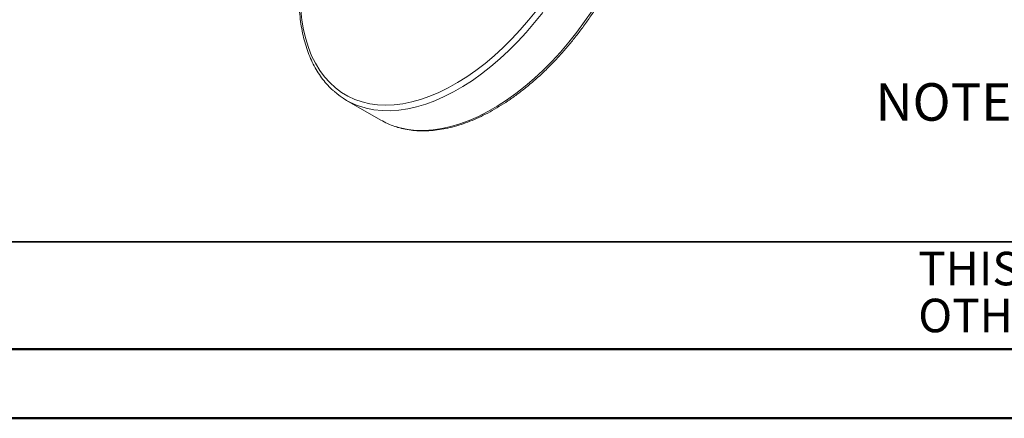
# Model space of a CAD drawing. Units: millimetres. Extents: x 0 to 30656, y 0 to 11387.
# Drawn here: x 229 to 669, y 0 to 178 of the extents above; entities that cross this region are included whole.
import ezdxf

# ---------------------------------------------------------------- set-up
doc = ezdxf.new("R2010")
doc.units = ezdxf.units.MM
doc.header["$LTSCALE"] = 6
doc.layers.add('FORMAT', color=7, linetype='Continuous')
doc.layers.add('FRAME', color=7, linetype='Continuous', lineweight=35)
doc.styles.add('SLDTEXTSTYLE0', font='TXT', dxfattribs={"width": 0.605})
doc.styles.add('SLDTEXTSTYLE1', font='TXT', dxfattribs={"width": 0.75})

# ---------------------------------------------------------------- blocks, each defined once
blk = doc.blocks.new('SW_NOTE_2')
at = {"layer": 'FORMAT', "color": 0, "char_height": 15, "attachment_point": 1, "style": 'SLDTEXTSTYLE0'}
for s, insert in [("THIS DOCUMENT IS BERMAD'S PROPERTY AND CANNOT BE USED BY", (0, 19.34)), ('OTHERS FOR ANY PURPOSE WITHOUT PRIOR WRITTEN CONSENT.', (0, -1.66))]:
    blk.add_mtext(s, dxfattribs=dict(at, insert=insert))

msp = doc.modelspace()

# ---------------------------------------------------------------- linework, layer by layer
at = {"color": 7, "linetype": 'Continuous', "lineweight": 18}
msp.add_line((375.03, 142.36), (390.3, 133.54), dxfattribs=at)
at = {"color": 7, "linetype": 'Continuous', "lineweight": 50}
msp.add_line((0, 0), (2520, 0), dxfattribs=at)
at = {"color": 7, "linetype": 'Continuous', "lineweight": 18, "flags": 128}
for points in [[(354.52, 182.71), (355.02, 178.24), (355.76, 173.95), (356.74, 169.86), (357.97, 165.99), (359.42, 162.35), (361.11, 158.94), (363.02, 155.79), (365.15, 152.91), (367.49, 150.3), (370.03, 147.97), (372.76, 145.94), (375.67, 144.2), (378.76, 142.78), (382, 141.66), (385.4, 140.86), (388.93, 140.38), (392.58, 140.22), (396.35, 140.38), (400.21, 140.86), (404.16, 141.66), (408.18, 142.77), (412.25, 144.19), (416.36, 145.93), (420.5, 147.96), (424.65, 150.28), (428.8, 152.89), (432.92, 155.77), (437.02, 158.92), (441.07, 162.32), (445.05, 165.97), (448.96, 169.84), (452.77, 173.93), (456.49, 178.22), (460.08, 182.69)], [(462.77, 181.71), (459.16, 177.16), (455.44, 172.8), (451.6, 168.64), (447.67, 164.68), (443.66, 160.96), (439.59, 157.47), (435.47, 154.23), (431.3, 151.26), (427.12, 148.56), (422.93, 146.14), (418.75, 144.01), (414.59, 142.18), (410.46, 140.65), (406.39, 139.44), (402.38, 138.54), (398.45, 137.95), (394.62, 137.69), (390.89, 137.75), (387.28, 138.13), (383.8, 138.82), (381.37, 139.53)], [(484.85, 182.46), (481.52, 177.6), (478.05, 172.89), (474.44, 168.35), (470.71, 163.98), (466.88, 159.82), (462.95, 155.87), (458.94, 152.14), (454.87, 148.65), (450.74, 145.41), (446.58, 142.44), (442.4, 139.74), (438.2, 137.32), (434.02, 135.19), (429.86, 133.36), (425.74, 131.83), (421.66, 130.62), (417.65, 129.72), (413.73, 129.14), (409.89, 128.87), (406.16, 128.93), (402.55, 129.31), (399.08, 130.01), (396.64, 130.71)]]:
    msp.add_lwpolyline(points, dxfattribs=at)
at = {"color": 7, "linetype": 'Continuous', "lineweight": 18}
for centre, radius, start, end in [((391.86, 171.52), 33.66, 228.217, 251.8347), ((407.19, 162.85), 33.83, 240.0472, 251.822)]:
    msp.add_arc(centre, radius, start, end, dxfattribs=at)
for points, knots in [([(396.9, 130.63), (397.28, 130.5), (398.7, 129.99), (401.31, 129.4), (404.73, 128.87), (408.26, 128.65), (411.9, 128.71), (415.63, 129.06), (419.43, 129.7), (423.31, 130.64), (427.24, 131.85), (431.21, 133.36), (435.2, 135.13), (439.21, 137.18), (443.22, 139.49), (447.22, 142.06), (451.2, 144.87), (455.14, 147.92), (459.03, 151.2), (462.87, 154.69), (466.63, 158.39), (470.3, 162.29), (473.88, 166.36), (477.36, 170.61), (480.71, 175.01), (483.95, 179.55), (487.04, 184.22), (489.99, 189), (492.78, 193.88), (495.4, 198.84), (497.86, 203.87), (500.13, 208.95), (502.22, 214.07), (504.11, 219.2), (505.8, 224.34), (507.28, 229.47), (508.55, 234.56), (509.61, 239.62), (510.45, 244.61), (511.07, 249.53), (511.46, 254.36), (511.63, 259.08), (511.57, 263.68), (511.27, 268.14), (510.92, 271.39), (510.61, 273.1), (510.55, 273.43)], [0, 0, 0, 0, 0.008199, 0.031291, 0.054433, 0.07764, 0.100915, 0.124257, 0.147659, 0.17111, 0.194598, 0.218114, 0.241647, 0.265191, 0.288738, 0.312285, 0.335828, 0.359365, 0.382897, 0.406422, 0.429942, 0.453455, 0.476963, 0.500466, 0.523966, 0.547463, 0.570957, 0.59445, 0.617943, 0.641436, 0.66493, 0.688426, 0.711925, 0.735427, 0.758934, 0.782446, 0.805964, 0.829489, 0.853021, 0.876562, 0.90011, 0.923665, 0.947228, 0.970795, 0.994363, 1, 1, 1, 1]), ([(353.76, 186.62), (353.76, 186.59), (353.78, 185.03), (353.97, 182.02), (354.42, 177.66), (355.11, 173.46), (356.02, 169.44), (357.16, 165.61), (358.52, 161.98), (360.09, 158.56), (361.87, 155.36), (363.85, 152.4), (366.05, 149.71), (367.84, 147.77), (368.96, 146.82), (369.23, 146.6)], [0, 0, 0, 0, 0.001574, 0.090251, 0.178951, 0.267641, 0.3563, 0.444896, 0.533392, 0.621747, 0.709913, 0.79785, 0.885524, 0.972927, 1, 1, 1, 1])]:
    msp.add_open_spline(points, degree=3, knots=knots, dxfattribs=at)
at = {"layer": 'FRAME'}
msp.add_line((114, 78.98), (1773.78, 78.98), dxfattribs=at)
at = {"layer": 'FRAME', "color": 7, "linetype": 'Continuous', "lineweight": 50}
msp.add_line((114.03, 30.98), (2484, 30.98), dxfattribs=at)

# ---------------------------------------------------------------- block references
at = {"layer": 'FORMAT'}
msp.add_blockref('SW_NOTE_2', (630.79, 55.2), dxfattribs=at)

# ---------------------------------------------------------------- texts
at = {"layer": 'FORMAT', "insert": (1314.63, 150.03), "char_height": 16.8, "attachment_point": 3, "style": 'SLDTEXTSTYLE1'}
msp.add_mtext('NOTE:1. PROVIDE AMPLE CLEARANCE FOR FUTURE MAINTENANCE', dxfattribs=at)

doc.saveas('drawing.dxf')
